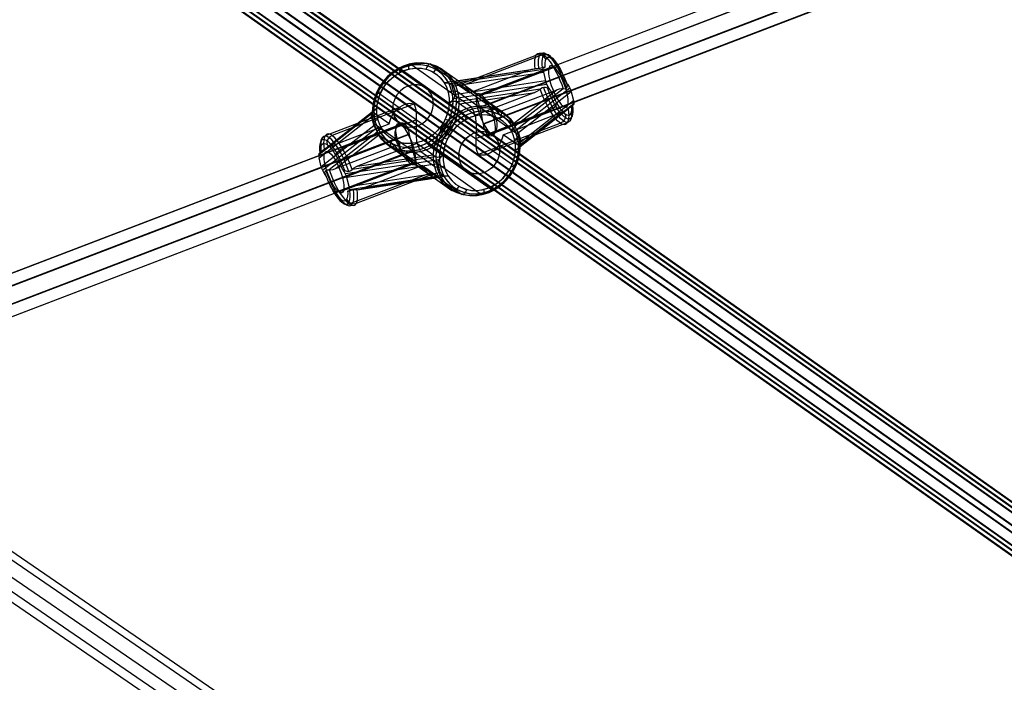
# Model space of a CAD drawing. Extents: x -2062 to 13546, y -2094 to 5033.
# Drawn here: x 10738 to 11138, y -103 to 167 of the extents above; entities that cross this region are included whole.
import ezdxf

# ---------------------------------------------------------------- set-up
doc = ezdxf.new("R2010")
doc.units = 0
doc.header["$MEASUREMENT"] = 0

msp = doc.modelspace()

# ---------------------------------------------------------------- linework, layer by layer
at = {"flags": 128}
for points in [[(11556.33, -326.96), (10439.76, 462.32)], [(11556.71, -327.01), (10440.14, 462.38)], [(11562.62, -327.18), (10445.95, 462.1)], [(11563, -327.23), (10446.44, 462.16)], [(11551.23, -331.52), (10434.66, 457.76)], [(11551.6, -331.57), (10435.04, 457.82)], [(11566.42, -332.06), (10449.75, 457.33)], [(11566.8, -332.01), (10450.24, 457.28)], [(11550.25, -338.14), (10433.68, 451.14)], [(11550.74, -338.19), (10434.06, 451.2)], [(11565.45, -338.68), (10448.88, 450.71)], [(11565.82, -338.63), (10449.26, 450.65)], [(11554.05, -343.03), (10437.48, 446.36)], [(11554.53, -342.97), (10437.86, 446.31)], [(11560.34, -343.24), (10443.78, 446.15)], [(11560.72, -343.19), (10444.16, 446.09)], [(10171.41, 359.62), (10310.49, 250.13), (10383.79, 194.48), (10456.67, 141), (10601.12, 38.78), (10888.28, -158.29), (11088.47, -295.38), (11288.05, -429.7)], [(10180.49, 356.93), (10319.58, 247.45), (10392.88, 191.89), (10465.67, 138.4), (10610.2, 36.1), (10897.28, -160.97), (11097.56, -298.06), (11297.05, -432.38)], [(10165.17, 351.05), (10304.26, 241.65), (10377.56, 186), (10450.35, 132.52), (10594.88, 30.22), (10881.96, -166.77), (11082.24, -303.95), (11281.73, -438.27)], [(10179.8, 346.72), (10318.88, 237.33), (10392.19, 181.68), (10465.06, 128.19), (10609.51, 25.89), (10896.68, -171.09), (11096.86, -308.19), (11296.36, -442.6)], [(10170.28, 343.17), (10309.45, 233.69), (10382.76, 178.04), (10455.54, 124.55), (10600.08, 22.34), (10887.16, -174.73), (11087.43, -311.82), (11286.92, -446.14)], [(11428.17, 329.03), (10923.74, 135.94)], [(11430.03, 329.66), (10925.59, 136.58)], [(11433.05, 325.56), (10928.62, 132.48)], [(11428.56, 324.05), (10924.13, 130.92)], [(11431, 317.61), (10926.57, 124.47)], [(11435.49, 319.12), (10931.06, 126.04)], [(11434.08, 313.51), (10929.6, 120.37)], [(11435.93, 314.14), (10931.45, 121.01)], [(10947.65, 146.86), (10947.52, 148.26), (10947.48, 149.52), (10947.54, 150.62), (10947.71, 151.54), (10947.97, 152.28), (10948.32, 152.82), (10948.77, 153.16), (10949.29, 153.27), (10949.89, 153.18), (10950.56, 152.88), (10951.28, 152.37), (10952.05, 151.66), (10952.85, 150.76), (10953.67, 149.69), (10954.51, 148.45), (10955.34, 147.07), (10956.16, 145.57), (10956.96, 143.97), (10957.71, 142.29), (10958.42, 140.56), (10959.06, 138.8), (10959.94, 138.85), (10960.41, 139.05), (10960.68, 139.41), (10960.79, 140.05), (10960.71, 140.54), (10960.5, 140.96), (10960.37, 141.1), (10959.76, 142.59), (10959.11, 144.04), (10958.43, 145.4), (10957.72, 146.68), (10957.01, 147.84), (10956.29, 148.87), (10955.59, 149.74), (10954.91, 150.45), (10954.27, 150.98), (10953.67, 151.32), (10953.14, 151.47), (10952.66, 151.44), (10952.26, 151.2), (10951.94, 150.77), (10951.7, 150.16), (10951.55, 149.37), (10951.5, 148.44), (10951.54, 147.35), (10951.46, 147.38), (10950.85, 147.37), (10950.4, 147.25), (10949.9, 147.09), (10949.55, 146.99), (10949.24, 146.94), (10948.61, 146.88), (10947.65, 146.86), (10947.08, 146.8), (10946.14, 146.6), (10945.22, 146.29), (10921.08, 137.05), (10920.7, 137.8), (10920.18, 138.67), (10919.65, 139.4), (10919.14, 139.99), (10918.66, 140.43), (10918.2, 140.77), (10917.76, 140.98), (10917.41, 141.08), (10917.15, 141.05), (10917.02, 140.92), (10917.06, 140.7), (10917.32, 140.38), (10917.81, 139.98), (10918.54, 139.52), (10919.48, 138.99), (10920.59, 138.4), (10921.82, 137.75), (10923.13, 137.03), (10924.48, 136.24), (10925.81, 135.38), (10927.1, 134.46), (10928.32, 133.5), (10929.51, 132.44), (10930.64, 131.28), (10931.68, 130.03), (10932.38, 129.06), (10956.52, 138.3), (10938.85, 124.49), (10939.07, 124.31), (10939.33, 123.97), (10939.46, 123.54), (10939.38, 122.97), (10939.02, 122.54), (10938.29, 122.27), (10937.58, 122.17), (10936.23, 123.97), (10934.59, 125.49), (10932.72, 126.69), (10930.65, 127.55), (10928.44, 128.03), (10926.14, 128.13), (10923.8, 127.85), (10921.5, 127.19), (10919.28, 126.17), (10917.21, 124.82), (10915.33, 123.17), (10913.68, 121.25), (10912.32, 119.12), (10911.28, 116.84), (10910.57, 114.45), (10910.22, 112.02), (10910.24, 109.61), (10910.63, 107.27), (10911.36, 105.08), (10912.44, 103.07), (10913.84, 101.31), (10915.51, 99.83), (10917.41, 98.67), (10919.51, 97.87), (10921.73, 97.43), (10924.05, 97.38), (10926.37, 97.71), (10928.67, 98.42), (10930.87, 99.49), (10932.92, 100.89), (10934.78, 102.58), (10936.38, 104.53), (10937.71, 106.68), (10938.71, 108.98), (10939.37, 111.38), (10939.67, 113.81), (10940.68, 114.66), (10941.4, 115.56), (10941.77, 116.44), (10941.78, 117.23), (10963.17, 133.95), (10963.31, 133.2), (10963.31, 132.61), (10963.19, 132.21), (10962.94, 132.05), (10962.6, 132.13), (10962.81, 132.01), (10962.85, 131.93), (10962.76, 131.86), (10962.46, 131.68), (10962.09, 131.4), (10961.65, 131.01), (10961.11, 130.56), (10961.25, 129.17), (10961.29, 127.91), (10961.22, 126.81), (10961.06, 125.88), (10960.8, 125.14), (10960.45, 124.61), (10960.01, 124.27), (10959.47, 124.15), (10958.87, 124.24), (10958.21, 124.55), (10957.49, 125.06), (10956.72, 125.77), (10955.92, 126.67), (10955.09, 127.74), (10954.26, 128.98), (10953.43, 130.36), (10952.61, 131.86), (10951.82, 133.46), (10951.06, 135.14), (10950.35, 136.87), (10949.71, 138.63), (10950.49, 139.22), (10951.12, 139.43), (10951.75, 139.42), (10952.6, 139.13), (10953.15, 138.82), (10953.61, 138.5), (10953.77, 138.38), (10953.34, 138.84), (10952.89, 139.49), (10952.47, 140.27), (10952.12, 141.11), (10951.87, 141.93), (10914.81, 136.29), (10914.81, 135.5), (10914.43, 134.61), (10913.71, 133.72), (10912.71, 132.87), (10913.57, 133.4), (10914.45, 133.68), (10915.21, 133.65), (10915.95, 133.35), (10916.33, 133.1), (10916.62, 132.83), (10916.64, 132.81), (10916.85, 132.63), (10947.46, 137.3), (10923.32, 128.06), (10923.42, 126.85), (10923.52, 125.25), (10923.57, 123.67), (10923.58, 122.16), (10923.57, 120.72), (10923.54, 119.3), (10923.51, 117.92), (10923.5, 116.62), (10923.54, 115.4), (10923.65, 114.33), (10923.87, 113.4), (10924.22, 112.65), (10924.75, 112.1), (10957.86, 124.77)], [(10954.27, 150.98), (10953.81, 151.94), (10953.01, 152.59), (10951.99, 152.84), (10950.92, 152.65), (10917.81, 139.98)], [(10917.93, 140.91), (10948.05, 152.44)], [(10951.94, 150.76), (10951.26, 151.7), (10950.28, 152.33), (10949.14, 152.57), (10948.02, 152.38)], [(10949.2, 146.93), (10949.05, 148.33), (10949, 149.6), (10949.05, 150.71), (10949.2, 151.64), (10949.45, 152.39), (10949.79, 152.94), (10950.23, 153.28), (10950.75, 153.41), (10951.34, 153.32), (10951.99, 153.03), (10952.71, 152.52), (10953.47, 151.82), (10954.26, 150.92), (10955.08, 149.85), (10955.9, 148.62), (10956.73, 147.24), (10957.54, 145.75), (10958.32, 144.15), (10959.06, 142.48), (10959.75, 140.77), (10960.38, 139.03)], [(10950.59, 147.3), (10950.48, 148.62), (10950.48, 149.79), (10950.59, 150.79), (10950.8, 151.59), (10951.11, 152.19), (10951.52, 152.58), (10952.01, 152.75), (10952.59, 152.69), (10953.23, 152.41), (10953.93, 151.92), (10954.68, 151.21), (10955.47, 150.31), (10956.27, 149.22), (10957.09, 147.97), (10957.89, 146.58), (10958.68, 145.07), (10959.43, 143.47), (10960.14, 141.8), (10960.79, 140.1)], [(10883.43, 121.13), (10884.78, 119.09), (10886.43, 117.32), (10888.34, 115.86), (10890.46, 114.73), (10892.77, 113.95), (10895.2, 113.56), (10897.7, 113.55), (10900.22, 113.93), (10902.7, 114.68), (10905.04, 115.77), (10907.25, 117.18), (10909.28, 118.88), (10911.09, 120.85), (10912.63, 123.03), (10913.89, 125.39), (10914.83, 127.87), (10915.43, 130.42), (10915.68, 132.99), (10915.57, 135.54), (10915.11, 138), (10914.31, 140.31), (10913.18, 142.45), (10911.75, 144.35), (10910.04, 145.99), (10908.1, 147.33), (10905.96, 148.34), (10903.66, 148.99), (10901.26, 149.28), (10898.8, 149.2), (10896.34, 148.75), (10893.92, 147.95), (10891.6, 146.8), (10889.42, 145.33), (10887.43, 143.57), (10885.67, 141.56), (10884.18, 139.35), (10882.98, 136.96), (10882.1, 134.46), (10881.57, 131.9), (10881.39, 129.32)], [(10913.66, 141.67), (10912.31, 143.71), (10910.66, 145.48), (10908.74, 146.94), (10906.62, 148.07), (10904.31, 148.85), (10901.89, 149.24), (10899.39, 149.25), (10896.87, 148.87), (10894.38, 148.12), (10892.04, 147.04), (10889.83, 145.62), (10887.8, 143.92), (10886, 141.95), (10884.45, 139.77), (10883.19, 137.41), (10882.26, 134.93), (10881.66, 132.38), (10881.41, 129.81), (10881.51, 127.26), (10881.98, 124.81), (10882.78, 122.49), (10883.9, 120.35), (10885.33, 118.45), (10887.04, 116.81), (10888.98, 115.47), (10891.12, 114.47), (10893.42, 113.82), (10895.82, 113.52), (10898.28, 113.6), (10900.74, 114.05), (10903.16, 114.85), (10905.49, 116), (10907.66, 117.47), (10909.66, 119.23), (10911.41, 121.24), (10912.91, 123.46), (10914.11, 125.84), (10914.98, 128.34), (10915.51, 130.91), (10915.7, 133.48)], [(10881.59, 129.17), (10881.82, 131.81), (10882.41, 134.41), (10883.34, 136.95), (10884.6, 139.37), (10886.16, 141.61), (10887.98, 143.63), (10890.03, 145.4), (10892.28, 146.86), (10894.66, 148), (10897.13, 148.79), (10899.65, 149.2), (10902.15, 149.24), (10904.59, 148.91), (10906.92, 148.2), (10909.09, 147.14), (10911.05, 145.75), (10912.77, 144.05), (10914.2, 142.08), (10915.32, 139.88), (10916.11, 137.5), (10916.54, 134.98), (10916.61, 132.38), (10916.33, 129.76), (10915.68, 127.16), (10914.69, 124.63), (10913.39, 122.24), (10911.79, 120.03), (10909.92, 118.05), (10907.84, 116.33), (10905.57, 114.92), (10903.17, 113.83), (10900.68, 113.11), (10898.17, 112.75), (10895.67, 112.77), (10893.24, 113.16), (10890.93, 113.93), (10888.8, 115.05), (10886.88, 116.49), (10885.2, 118.24), (10883.82, 120.25), (10884.04, 120.07)], [(10916.64, 132.81), (10916.41, 130.18), (10915.83, 127.57), (10914.9, 125.03), (10913.64, 122.62), (10912.08, 120.37), (10910.26, 118.35), (10908.21, 116.59), (10905.96, 115.12), (10903.58, 113.98), (10901.1, 113.2), (10898.59, 112.78), (10896.09, 112.74), (10893.64, 113.08), (10891.32, 113.78), (10889.15, 114.84), (10887.18, 116.24), (10885.47, 117.94), (10884.04, 119.9), (10882.92, 122.11), (10882.13, 124.49), (10881.7, 127.01), (10881.63, 129.6), (10881.91, 132.23), (10882.56, 134.83), (10883.54, 137.35), (10884.84, 139.75), (10886.45, 141.96), (10888.31, 143.94), (10890.4, 145.65), (10892.67, 147.07), (10895.07, 148.15), (10897.55, 148.88), (10900.07, 149.24), (10902.57, 149.22), (10905, 148.82), (10907.31, 148.05), (10909.44, 146.94), (10911.36, 145.49), (10913.03, 143.75), (10914.42, 141.73), (10914.61, 141.62)], [(10883.89, 122.04), (10885.34, 119.9), (10887.14, 118.08), (10889.25, 116.63), (10891.58, 115.6), (10894.1, 115.01), (10896.73, 114.87), (10899.4, 115.19), (10902.03, 115.97), (10904.46, 117.12), (10906.74, 118.63), (10908.79, 120.49), (10910.58, 122.62), (10912.04, 124.99), (10913.16, 127.53), (10913.89, 130.17), (10914.23, 132.86), (10914.15, 135.51), (10913.66, 138.06), (10912.79, 140.46), (10911.54, 142.63), (10909.94, 144.52), (10908.05, 146.1), (10905.91, 147.3), (10903.57, 148.11), (10901.09, 148.5), (10898.53, 148.47), (10895.97, 148), (10893.45, 147.13), (10891.06, 145.87), (10888.85, 144.25), (10886.86, 142.3), (10885.17, 140.09), (10883.8, 137.66), (10882.8, 135.09), (10882.19, 132.43), (10881.97, 129.75)], [(10912.34, 141.37), (10910.89, 143.5), (10909.09, 145.32), (10906.99, 146.76), (10904.65, 147.8), (10902.13, 148.39), (10899.5, 148.53), (10896.84, 148.2), (10894.21, 147.44), (10891.77, 146.29), (10889.5, 144.77), (10887.45, 142.91), (10885.66, 140.77), (10884.19, 138.41), (10883.08, 135.87), (10882.34, 133.23), (10882.01, 130.54), (10882.09, 127.89), (10882.57, 125.34), (10883.45, 122.94), (10884.7, 120.77), (10886.3, 118.87), (10888.18, 117.3), (10890.33, 116.1), (10892.67, 115.29), (10895.15, 114.9), (10897.7, 114.93), (10900.27, 115.39), (10902.79, 116.27), (10905.18, 117.53), (10907.39, 119.15), (10909.38, 121.1), (10911.07, 123.31), (10912.43, 125.73), (10913.44, 128.31), (10914.05, 130.97), (10914.26, 133.65)], [(10896.93, 148.74), (10896.65, 148.85), (10896.4, 148.77), (10896.22, 148.49), (10896.11, 148.04), (10896.08, 147.45), (10896.12, 146.75)], [(10897.13, 148.79), (10921.78, 131.36)], [(10905.27, 148.75), (10904.87, 148.86), (10904.41, 148.69), (10903.94, 148.25), (10903.51, 147.59), (10903.15, 146.76)], [(10905, 148.82), (10929.65, 131.39)], [(10883.22, 130.75), (10883.52, 133.18), (10884.18, 135.58), (10885.18, 137.88), (10886.51, 140.03), (10888.11, 141.98), (10889.96, 143.67), (10892.02, 145.07), (10894.22, 146.13), (10896.52, 146.85), (10898.84, 147.18), (10901.15, 147.13), (10903.38, 146.69), (10905.47, 145.89), (10907.38, 144.73), (10909.05, 143.25), (10910.44, 141.49), (10911.53, 139.48), (10912.26, 137.29), (10912.65, 134.95), (10912.67, 132.54), (10912.32, 130.11), (10911.61, 127.72), (10910.57, 125.44), (10909.21, 123.31), (10907.56, 121.39), (10905.68, 119.73), (10903.6, 118.38), (10901.39, 117.37), (10899.09, 116.71), (10896.75, 116.43), (10894.45, 116.53), (10892.24, 117.01), (10890.17, 117.87), (10888.3, 119.07), (10886.66, 120.59), (10885.31, 122.39), (10884.08, 122.39), (10883.08, 122.62), (10882.37, 123.09), (10882.01, 123.74)], [(10912.71, 132.87), (10912.41, 130.44), (10911.74, 128.04), (10910.74, 125.74), (10909.42, 123.58), (10907.81, 121.64), (10905.96, 119.94), (10903.91, 118.55), (10901.71, 117.48), (10899.41, 116.77), (10897.09, 116.44), (10894.77, 116.49), (10892.55, 116.92), (10890.45, 117.73), (10888.55, 118.89), (10886.88, 120.37), (10885.48, 122.13), (10884.4, 124.14), (10883.66, 126.33), (10883.28, 128.66), (10883.26, 131.08), (10883.61, 133.51), (10884.31, 135.9), (10885.36, 138.18), (10886.72, 140.31), (10888.36, 142.23), (10890.25, 143.88), (10892.33, 145.24), (10894.54, 146.25), (10896.84, 146.91), (10899.17, 147.19), (10901.47, 147.09), (10903.69, 146.6), (10905.76, 145.75), (10907.64, 144.55), (10909.27, 143.03), (10910.63, 141.23), (10911.84, 141.23), (10912.85, 141), (10913.55, 140.53), (10913.92, 139.88)], [(10892.85, 147.17), (10892.59, 147.29), (10892.41, 147.24), (10892.33, 147), (10892.35, 146.6), (10892.47, 146.06), (10892.69, 145.43)], [(10892.67, 147.07), (10917.32, 129.64)], [(10909.01, 147.19), (10908.57, 147.32), (10908.03, 147.18), (10907.43, 146.8), (10906.83, 146.2), (10906.29, 145.45)], [(10909.09, 147.14), (10933.74, 129.72)], [(10912.9, 140.97), (10950.82, 146.75)], [(10913.74, 141.7), (10947.61, 146.86)], [(10914.81, 136.29), (10913.92, 139.88), (10950.97, 145.54), (10951.87, 141.93)], [(10945.22, 146.29), (10914.61, 141.62), (10921.08, 137.05)], [(10923.59, 135.86), (10953.19, 147.2)], [(10924.4, 136.1), (10955.05, 147.84)], [(10925.02, 135.9), (10955.14, 147.42)], [(10950.67, 147.33), (10951.07, 147.39)], [(10950.97, 145.54), (10950.83, 146.28), (10950.83, 146.87), (10950.95, 147.27), (10951.19, 147.43), (10951.54, 147.35)], [(10957.74, 146.66), (10957.65, 147.12), (10957.32, 147.44), (10956.76, 147.59), (10956.03, 147.53), (10955.21, 147.3)], [(10885.96, 141.36), (10885.81, 141.46), (10885.71, 141.52), (10885.66, 141.55), (10885.66, 141.54), (10885.71, 141.5), (10885.8, 141.41), (10885.94, 141.3), (10886.12, 141.15), (10886.34, 140.96), (10886.59, 140.76), (10886.88, 140.54)], [(10886.16, 141.61), (10910.81, 124.19)], [(10914.42, 141.73), (10913.96, 141.75), (10913.23, 141.55), (10912.49, 141.38), (10911.66, 141.3), (10910.63, 141.23)], [(10910.79, 141.25), (10910.81, 141.25)], [(10952.39, 140.46), (10914.47, 134.68)], [(10960.54, 137.29), (10931.91, 126.34), (10924.98, 131.24), (10953.6, 142.19)], [(10928.49, 132.4), (10958.09, 143.73)], [(10960.37, 141.1), (10960.8, 140.64), (10961.25, 139.99), (10961.66, 139.22), (10962.02, 138.37), (10962.27, 137.55), (10963.17, 133.95)], [(10961.01, 140.36), (10960.78, 140.18)], [(10883.59, 137.45), (10883.41, 137.59), (10883.33, 137.68), (10883.36, 137.73), (10883.49, 137.73), (10883.71, 137.68), (10884.03, 137.58), (10884.43, 137.43), (10884.88, 137.25)], [(10883.54, 137.35), (10908.19, 119.93)], [(10895.94, 139.9), (10922.9, 120.84)], [(10895.95, 139.9), (10922.92, 120.84)], [(10902.22, 139.71), (10929.19, 120.65)], [(10902.24, 139.71), (10929.2, 120.65)], [(10939.23, 118.23), (10940, 118.59), (10940.58, 118.99), (10940.92, 119.4), (10940.98, 119.77), (10940.76, 120.07), (10916.11, 137.5), (10915.61, 137.7), (10914.91, 137.78), (10914.06, 137.73), (10913.15, 137.56), (10912.26, 137.29)], [(10949.67, 138.59), (10915.8, 133.43)], [(10959.01, 138.8), (10939.46, 123.52)], [(10961.75, 139.02), (10939.86, 121.91)], [(10962.27, 137.55), (10940.88, 120.82), (10941.78, 117.23)], [(10949.71, 138.63), (10949.22, 138.23), (10948.35, 137.7), (10947.46, 137.3)], [(10962.25, 131.53), (10962.4, 130.13), (10962.45, 128.86), (10962.4, 127.75), (10962.25, 126.81), (10962, 126.07), (10961.66, 125.52), (10961.22, 125.17), (10960.71, 125.04), (10960.12, 125.13), (10959.46, 125.42), (10958.74, 125.93), (10957.99, 126.64), (10957.19, 127.53), (10956.37, 128.61), (10955.55, 129.84), (10954.72, 131.21), (10953.92, 132.71), (10953.14, 134.3), (10952.39, 135.97), (10951.7, 137.69), (10951.07, 139.43)], [(10962.83, 131.9), (10962.93, 130.58), (10962.93, 129.41), (10962.83, 128.42), (10962.62, 127.61), (10962.31, 127.01), (10961.9, 126.62), (10961.41, 126.46), (10960.83, 126.51), (10960.19, 126.79), (10959.49, 127.29), (10958.74, 127.99), (10957.95, 128.9), (10957.14, 129.98), (10956.33, 131.23), (10955.52, 132.63), (10954.74, 134.13), (10953.99, 135.74), (10953.28, 137.4), (10952.63, 139.11)], [(10953.13, 139.12), (10952.73, 139.06)], [(10953.77, 138.38), (10954.37, 136.89), (10955.02, 135.45), (10955.7, 134.08), (10956.41, 132.8), (10957.13, 131.64), (10957.84, 130.61), (10958.55, 129.74), (10959.22, 129.03), (10959.87, 128.5), (10960.46, 128.16), (10961, 128.01), (10961.47, 128.05), (10961.87, 128.28), (10962.2, 128.71), (10962.43, 129.32), (10962.58, 130.11), (10962.64, 131.05), (10962.6, 132.13)], [(10959.06, 138.8), (10958.44, 138.78), (10957.46, 138.6), (10956.52, 138.3)], [(10863.83, 105.76), (10864.47, 104), (10865.18, 102.27), (10865.93, 100.59), (10866.73, 98.99), (10867.55, 97.49), (10868.38, 96.11), (10869.22, 94.87), (10870.04, 93.8), (10870.84, 92.9), (10871.61, 92.19), (10872.33, 91.68), (10873, 91.38), (10873.6, 91.28), (10874.12, 91.4), (10874.57, 91.74), (10874.92, 92.28), (10875.18, 93.02), (10875.35, 93.94), (10875.41, 95.04), (10875.37, 96.3), (10875.24, 97.7), (10874.3, 97.68), (10873.64, 97.62), (10873.04, 97.49), (10872.34, 97.27), (10871.89, 97.15), (10871.5, 97.16), (10871.35, 97.21), (10871.39, 96.12), (10871.33, 95.19), (10871.18, 94.4), (10870.95, 93.79), (10870.63, 93.36), (10870.23, 93.12), (10869.75, 93.09), (10869.22, 93.24), (10868.62, 93.58), (10867.98, 94.11), (10867.3, 94.82), (10866.6, 95.69), (10865.88, 96.72), (10865.16, 97.88), (10864.46, 99.16), (10863.78, 100.52), (10863.13, 101.97), (10862.52, 103.46), (10862.45, 103.53), (10862.14, 104.18), (10862.1, 104.65), (10862.19, 105.11), (10862.33, 105.36), (10862.49, 105.52), (10862.93, 105.71), (10863.83, 105.76), (10864.45, 105.78), (10865.43, 105.96), (10866.37, 106.26), (10890.51, 115.5), (10891.21, 114.53), (10892.25, 113.28), (10893.38, 112.12), (10894.57, 111.06), (10895.79, 110.1), (10897.08, 109.18), (10898.41, 108.32), (10899.75, 107.53), (10901.07, 106.81), (10902.3, 106.16), (10903.4, 105.57), (10904.35, 105.04), (10905.08, 104.58), (10905.57, 104.18), (10905.82, 103.86), (10905.87, 103.64), (10905.74, 103.51), (10905.48, 103.48), (10905.12, 103.58), (10904.69, 103.79), (10904.23, 104.13), (10903.75, 104.57), (10903.24, 105.16), (10902.71, 105.89), (10902.19, 106.76), (10901.81, 107.51), (10877.67, 98.27), (10908.28, 102.94), (10908.47, 102.82), (10908.75, 102.78), (10909.12, 102.86), (10909.76, 103.04), (10910.5, 103.19), (10911.5, 103.27), (10912.26, 103.32), (10913.62, 101.52), (10915.25, 100.01), (10917.13, 98.81), (10919.2, 97.95), (10921.42, 97.47), (10923.72, 97.37), (10926.05, 97.65), (10928.35, 98.31), (10930.56, 99.32), (10932.64, 100.68), (10934.52, 102.33), (10936.17, 104.25), (10937.53, 106.38), (10938.58, 108.66), (10939.28, 111.05), (10939.63, 113.48), (10939.61, 115.9), (10939.23, 118.23), (10938.49, 120.42), (10937.41, 122.43), (10936.01, 124.19), (10934.34, 125.67), (10932.44, 126.83), (10930.34, 127.64), (10928.12, 128.07), (10925.8, 128.12), (10923.48, 127.79), (10921.18, 127.08), (10918.98, 126.01), (10916.93, 124.62), (10915.08, 122.92), (10913.47, 120.98), (10912.14, 118.82), (10911.14, 116.52), (10910.48, 114.12), (10910.18, 111.69), (10909.17, 110.84), (10908.46, 109.95), (10908.08, 109.06), (10908.07, 108.27), (10871.02, 102.62), (10870.77, 103.45), (10870.42, 104.29), (10870, 105.07), (10869.55, 105.72), (10869.12, 106.18), (10869.52, 105.88), (10870.03, 105.57), (10870.58, 105.31), (10871.42, 105.11), (10872.07, 105.19), (10872.65, 105.49), (10873.18, 105.93), (10872.54, 107.69), (10871.83, 109.42), (10871.07, 111.1), (10870.28, 112.7), (10869.46, 114.2), (10868.63, 115.58), (10867.8, 116.82), (10866.97, 117.89), (10866.17, 118.79), (10865.4, 119.5), (10864.68, 120.01), (10864.01, 120.32), (10863.41, 120.41), (10862.88, 120.29), (10862.44, 119.95), (10862.09, 119.42), (10861.83, 118.68), (10861.66, 117.75), (10861.6, 116.65), (10861.64, 115.39), (10861.78, 114), (10861.04, 113.38), (10860.61, 113.01), (10860.3, 112.8), (10860.06, 112.66), (10860.04, 112.59), (10860.18, 112.49), (10860.29, 112.43), (10859.94, 112.51), (10859.7, 112.35), (10859.58, 111.95), (10859.58, 111.36), (10859.72, 110.61), (10881.11, 127.33), (10881.12, 128.12), (10881.49, 129), (10882.21, 129.9), (10883.22, 130.75), (10882.46, 130.15), (10881.86, 129.66), (10881.51, 129.41), (10881.36, 129.29), (10881.41, 129.25), (10881.57, 129.19), (10881.59, 129.17), (10881.8, 129.07), (10864.13, 115.25), (10888.27, 124.49), (10888.48, 125.47), (10888.91, 126.71), (10889.46, 127.86), (10890.13, 128.89), (10890.88, 129.81), (10891.73, 130.64), (10892.67, 131.38), (10893.67, 131.99), (10894.68, 132.46), (10895.67, 132.76), (10896.61, 132.87), (10897.44, 132.78), (10898.13, 132.46), (10865.03, 119.78), (10864.06, 119.18), (10863.33, 118.27), (10862.96, 117.17), (10863.02, 116.06)], [(10890.84, 135.35), (10917.8, 116.29)], [(10890.85, 135.35), (10917.81, 116.29)], [(10899.57, 116.5), (10899.47, 117.71), (10899.37, 119.31), (10899.32, 120.89), (10899.31, 122.4), (10899.32, 123.84), (10899.35, 125.25), (10899.38, 126.64), (10899.39, 127.94), (10899.35, 129.16), (10899.24, 130.23), (10899.02, 131.16), (10898.67, 131.91), (10898.13, 132.46)], [(10906.01, 134.89), (10932.97, 115.83)], [(10906.02, 134.89), (10932.98, 115.83)], [(10912.86, 132.98), (10912.86, 132.98)], [(10923.32, 128.06), (10916.85, 132.63)], [(10926.44, 124.42), (10956.04, 135.75)], [(10931.34, 120.95), (10960.94, 132.29)], [(10941.43, 115.62), (10963.32, 132.73)], [(10956.4, 132.82), (10956.22, 132.26), (10955.79, 131.64), (10955.17, 131.05), (10954.4, 130.53), (10953.56, 130.13)], [(10859.57, 111.83), (10881.46, 128.94)], [(10861.82, 114.03), (10881.37, 129.31)], [(10892.28, 131.09), (10862.17, 119.57)], [(10888.27, 124.49), (10881.8, 129.07)], [(10883.06, 130.64), (10883.07, 130.64)], [(10889.91, 128.73), (10916.87, 109.67)], [(10889.92, 128.73), (10916.88, 109.67)], [(10905.07, 128.27), (10932.04, 109.21)], [(10905.09, 128.27), (10932.05, 109.21)], [(10910.18, 111.69), (10909.2, 111.1), (10908.42, 110.87), (10907.97, 110.86), (10907.62, 110.93), (10907.16, 111.1), (10906.75, 111.33), (10906.25, 111.75), (10906.47, 114.38), (10907.06, 116.99), (10907.99, 119.53), (10909.25, 121.94), (10910.81, 124.19), (10912.63, 126.21), (10914.68, 127.97), (10916.93, 129.44), (10919.31, 130.57), (10921.78, 131.36), (10924.3, 131.78), (10926.8, 131.82), (10929.25, 131.48), (10931.57, 130.77), (10933.74, 129.72), (10935.71, 128.32), (10937.42, 126.62), (10938.85, 124.65), (10939.97, 122.45), (10940.76, 120.07), (10941.19, 117.55), (10941.26, 114.96), (10940.98, 112.33), (10940.33, 109.73), (10939.35, 107.21), (10938.04, 104.81), (10936.44, 102.6), (10934.57, 100.62), (10932.49, 98.91), (10930.22, 97.49), (10927.82, 96.41), (10925.33, 95.68), (10922.82, 95.32), (10920.31, 95.34), (10917.89, 95.74), (10915.58, 96.5), (10913.44, 97.62), (10911.53, 99.07), (10909.86, 100.81), (10908.47, 102.82)], [(10939.67, 113.81), (10940.52, 114.48), (10941.03, 114.9), (10941.26, 115.07), (10941.4, 115.16), (10941.51, 115.24), (10941.52, 115.28), (10941.3, 115.38), (10941.06, 112.75), (10940.48, 110.15), (10939.54, 107.61), (10938.29, 105.19), (10936.73, 102.94), (10934.91, 100.93), (10932.86, 99.16), (10930.61, 97.7), (10928.23, 96.56), (10925.75, 95.77), (10923.24, 95.36), (10920.73, 95.32), (10918.3, 95.65), (10915.96, 96.36), (10913.8, 97.42), (10911.84, 98.81), (10910.12, 100.51), (10908.69, 102.48), (10907.57, 104.68), (10906.78, 107.06), (10906.35, 109.58), (10906.27, 112.18), (10906.56, 114.8), (10907.21, 117.4), (10908.19, 119.93), (10909.5, 122.32), (10911.1, 124.53), (10912.96, 126.51), (10915.05, 128.23), (10917.32, 129.64), (10919.72, 130.73), (10922.21, 131.45), (10924.72, 131.81), (10927.22, 131.79), (10929.65, 131.39), (10931.96, 130.63), (10934.09, 129.51), (10936.01, 128.07), (10937.69, 126.32), (10939.07, 124.31)], [(10909.23, 102.89), (10910.58, 100.85), (10912.23, 99.08), (10914.14, 97.62), (10916.27, 96.49), (10918.58, 95.71), (10921, 95.32), (10923.5, 95.31), (10926.02, 95.69), (10928.5, 96.44), (10930.85, 97.52), (10933.06, 98.94), (10935.09, 100.64), (10936.89, 102.61), (10938.44, 104.79), (10939.69, 107.14), (10940.63, 109.63), (10941.23, 112.18), (10941.48, 114.75), (10941.38, 117.3), (10940.91, 119.75), (10940.11, 122.07), (10938.99, 124.2), (10937.56, 126.11), (10935.85, 127.75), (10933.91, 129.09), (10931.77, 130.09), (10929.47, 130.74), (10927.07, 131.04), (10924.61, 130.96), (10922.15, 130.51), (10919.73, 129.71), (10917.4, 128.56), (10915.23, 127.09), (10913.23, 125.33), (10911.48, 123.32), (10909.98, 121.1), (10908.78, 118.72), (10907.91, 116.22), (10907.37, 113.65), (10907.19, 111.08)], [(10939.46, 123.43), (10938.11, 125.47), (10936.46, 127.24), (10934.55, 128.7), (10932.42, 129.83), (10930.12, 130.61), (10927.69, 131), (10925.19, 131.01), (10922.67, 130.63), (10920.19, 129.88), (10917.85, 128.79), (10915.64, 127.38), (10913.61, 125.68), (10911.8, 123.71), (10910.26, 121.53), (10909, 119.17), (10908.06, 116.69), (10907.46, 114.14), (10907.21, 111.57), (10907.32, 109.02), (10907.78, 106.56), (10908.58, 104.24), (10909.71, 102.11), (10911.14, 100.21), (10912.85, 98.57), (10914.79, 97.23), (10916.93, 96.22), (10919.23, 95.57), (10921.63, 95.28), (10924.09, 95.36), (10926.55, 95.81), (10928.97, 96.61), (10931.29, 97.76), (10933.47, 99.23), (10935.46, 100.99), (10937.22, 102.99), (10938.71, 105.21), (10939.91, 107.6), (10940.79, 110.1), (10941.32, 112.66), (10941.5, 115.23)], [(10910.55, 103.19), (10912, 101.06), (10913.8, 99.24), (10915.9, 97.8), (10918.24, 96.76), (10920.76, 96.17), (10923.38, 96.03), (10926.05, 96.35), (10928.68, 97.12), (10931.12, 98.27), (10933.39, 99.79), (10935.44, 101.65), (10937.23, 103.79), (10938.7, 106.15), (10939.81, 108.69), (10940.54, 111.33), (10940.88, 114.01), (10940.8, 116.67), (10940.32, 119.22), (10939.44, 121.62), (10938.19, 123.79), (10936.59, 125.69), (10934.71, 127.26), (10932.56, 128.46), (10930.22, 129.27), (10927.74, 129.66), (10925.18, 129.62), (10922.62, 129.17), (10920.1, 128.29), (10917.71, 127.03), (10915.49, 125.4), (10913.51, 123.46), (10911.82, 121.25), (10910.46, 118.83), (10909.45, 116.25), (10908.84, 113.59), (10908.62, 110.91)], [(10938.99, 122.52), (10937.54, 124.66), (10935.74, 126.48), (10933.64, 127.93), (10931.31, 128.96), (10928.79, 129.55), (10926.15, 129.69), (10923.49, 129.37), (10920.86, 128.59), (10918.43, 127.44), (10916.15, 125.92), (10914.1, 124.07), (10912.31, 121.94), (10910.84, 119.57), (10909.73, 117.03), (10908.99, 114.38), (10908.66, 111.7), (10908.74, 109.05), (10909.23, 106.5), (10910.1, 104.1), (10911.35, 101.93), (10912.95, 100.04), (10914.84, 98.46), (10916.98, 97.26), (10919.32, 96.45), (10921.8, 96.06), (10924.36, 96.09), (10926.92, 96.56), (10929.44, 97.42), (10931.83, 98.69), (10934.04, 100.31), (10936.03, 102.26), (10937.72, 104.47), (10939.09, 106.9), (10940.09, 109.47), (10940.7, 112.13), (10940.91, 114.81)], [(10919.65, 126.37), (10919.35, 127.06), (10919, 127.76), (10918.61, 128.41), (10918.22, 128.99), (10917.83, 129.44), (10917.5, 129.74)], [(10923.08, 127.69), (10922.95, 128.44), (10922.76, 129.2), (10922.5, 129.91), (10922.21, 130.52), (10921.9, 131), (10921.58, 131.31)], [(10923.52, 118.47), (10953.64, 130)], [(10928.44, 119.92), (10959.08, 131.65)], [(10930.11, 127.7), (10930.36, 128.61), (10930.46, 129.51), (10930.42, 130.31), (10930.24, 130.93), (10929.92, 131.33)], [(10932.38, 129.06), (10938.85, 124.49)], [(10933.25, 126.39), (10933.67, 127.22), (10933.95, 128.05), (10934.04, 128.8), (10933.94, 129.39), (10933.66, 129.77)], [(10941.52, 115.25), (10961.07, 130.53)], [(10959.87, 128.5), (10959.92, 127.39), (10959.56, 126.29), (10958.83, 125.37), (10957.86, 124.78)], [(10958.76, 129.31), (10959.67, 129.7), (10960.57, 130.19), (10961.11, 130.56)], [(10962.2, 128.72), (10962.47, 127.63), (10962.29, 126.54), (10961.68, 125.64), (10960.75, 125.04)], [(10962.84, 131.91), (10963.07, 132.09)], [(10892.97, 124.23), (10388.54, -68.86)], [(10881.11, 127.33), (10882.01, 123.74), (10860.62, 107.01), (10859.72, 110.61)], [(10894.45, 124.64), (10863.81, 112.91)], [(10899.37, 126.09), (10869.25, 114.56)], [(10906.78, 107.06), (10882.13, 124.49), (10881.91, 124.79), (10881.97, 125.16), (10882.31, 125.57), (10882.89, 125.97), (10883.66, 126.33)], [(10914.65, 124.54), (10914.38, 124.71), (10914.03, 124.92), (10913.59, 125.16), (10913.12, 125.41), (10912.6, 125.67), (10912.07, 125.92), (10911.54, 126.16), (10911.04, 126.37)], [(10914.69, 124.63), (10939.35, 107.21)], [(10930.61, 113.47), (10960.72, 124.99)], [(10891.11, 123.59), (10386.68, -69.49)], [(10883.03, 122.65), (10861.14, 105.54)], [(10891.55, 123.6), (10861.95, 112.27)], [(10883.43, 121.04), (10863.88, 105.76)], [(10896.45, 120.14), (10866.85, 108.81)], [(10883.82, 120.25), (10883.48, 120.8), (10883.48, 121.52), (10883.81, 121.97), (10884.38, 122.24), (10885.31, 122.39)], [(10885.13, 122.37), (10885.13, 122.37)], [(10893.69, 123.91), (10920.65, 104.85)], [(10893.7, 123.91), (10920.67, 104.85)], [(10899.97, 123.72), (10926.94, 104.66)], [(10899.99, 123.72), (10926.95, 104.66)], [(10912.28, 120.62), (10912.09, 120.76), (10911.87, 120.92), (10911.61, 121.11), (10911.33, 121.33), (10911.02, 121.56), (10910.69, 121.81), (10910.36, 122.07), (10910.01, 122.32), (10909.68, 122.59), (10909.36, 122.84), (10909.05, 123.08)], [(10913.84, 121.48), (10913.53, 121.72), (10913.21, 121.97), (10912.87, 122.23), (10912.53, 122.49), (10912.19, 122.75), (10911.87, 122.99), (10911.56, 123.23), (10911.28, 123.44), (10911.01, 123.64), (10910.79, 123.8), (10910.61, 123.93)], [(10912.08, 120.37), (10936.73, 102.94)], [(10940.88, 120.82), (10940.51, 121.47), (10939.81, 121.94), (10938.81, 122.17), (10937.58, 122.17)], [(10937.76, 122.19), (10937.76, 122.19)], [(10891.5, 118.61), (10387.07, -74.52)], [(10895.99, 120.13), (10391.56, -72.96)], [(10870.26, 105.45), (10869.61, 107.16), (10868.9, 108.82), (10868.15, 110.43), (10867.37, 111.93), (10866.56, 113.33), (10865.75, 114.58), (10864.94, 115.66), (10864.15, 116.57), (10863.4, 117.27), (10862.7, 117.77), (10862.06, 118.05), (10861.48, 118.1), (10860.99, 117.93), (10860.58, 117.55), (10860.27, 116.95), (10860.06, 116.14), (10859.96, 115.15), (10859.96, 113.98), (10860.06, 112.66)], [(10860.29, 112.43), (10860.25, 113.51), (10860.31, 114.45), (10860.46, 115.24), (10860.69, 115.85), (10861.01, 116.28), (10861.41, 116.51), (10861.89, 116.55), (10862.43, 116.4), (10863.02, 116.06), (10863.66, 115.53), (10864.34, 114.82), (10865.05, 113.95), (10865.76, 112.92), (10866.48, 111.76), (10867.18, 110.48), (10867.87, 109.11), (10868.52, 107.67), (10869.12, 106.18)], [(10860.69, 115.84), (10860.42, 116.93), (10860.6, 118.01), (10861.2, 118.92), (10862.14, 119.51)], [(10871.82, 105.13), (10871.18, 106.87), (10870.5, 108.59), (10869.75, 110.26), (10868.97, 111.85), (10868.17, 113.35), (10867.34, 114.72), (10866.52, 115.95), (10865.7, 117.03), (10864.9, 117.92), (10864.15, 118.63), (10863.43, 119.13), (10862.77, 119.43), (10862.18, 119.52), (10861.66, 119.38), (10861.23, 119.04), (10860.89, 118.49), (10860.64, 117.75), (10860.49, 116.81), (10860.44, 115.7), (10860.49, 114.43), (10860.64, 113.03)], [(10869.28, 102.37), (10897.91, 113.32), (10890.98, 118.22), (10862.35, 107.27)], [(10866.37, 106.26), (10884.04, 120.07), (10890.51, 115.5)], [(10889.23, 114.8), (10888.95, 115.17), (10888.85, 115.77), (10888.94, 116.51), (10889.21, 117.34), (10889.63, 118.17)], [(10892.96, 113.23), (10892.65, 113.63), (10892.46, 114.25), (10892.43, 115.05), (10892.53, 115.95), (10892.78, 116.86)], [(10901.3, 113.25), (10900.99, 113.55), (10900.68, 114.03), (10900.39, 114.65), (10900.13, 115.35), (10899.93, 116.12), (10899.8, 116.87)], [(10905.39, 114.82), (10905.05, 115.12), (10904.67, 115.57), (10904.28, 116.14), (10903.89, 116.8), (10903.54, 117.5), (10903.24, 118.19)], [(10911.84, 118.19), (10911.34, 118.4), (10910.82, 118.64), (10910.29, 118.89), (10909.77, 119.15), (10909.29, 119.4), (10908.86, 119.64), (10908.51, 119.84), (10908.24, 120.02)], [(10934.62, 120.07), (10934.41, 119.09), (10933.98, 117.85), (10933.42, 116.7), (10932.76, 115.67), (10932.01, 114.75), (10931.16, 113.92), (10930.22, 113.18), (10929.22, 112.57), (10928.21, 112.1), (10927.22, 111.8), (10926.28, 111.69), (10925.45, 111.78), (10924.75, 112.1)], [(10893.94, 112.17), (10389.51, -80.96)], [(10898.44, 113.68), (10394, -79.4)], [(10859.82, 112.46), (10860.05, 112.65)], [(10861.78, 114), (10862.31, 114.36), (10863.22, 114.86), (10864.13, 115.25)], [(10894.4, 112.16), (10864.8, 100.83)], [(10866.48, 111.75), (10866.67, 112.31), (10867.09, 112.92), (10867.72, 113.51), (10868.49, 114.04), (10869.33, 114.43)], [(10889.15, 114.84), (10913.8, 97.42)], [(10893.24, 113.16), (10917.89, 95.74)], [(10901.1, 113.2), (10925.75, 95.77)], [(10905.57, 114.92), (10930.22, 97.49)], [(10939.82, 113.92), (10939.83, 113.92)], [(10941.3, 115.38), (10941.09, 115.49)], [(10898.87, 108.71), (10394.39, -84.43)], [(10897.87, 108.66), (10867.75, 97.14)], [(10898.48, 108.46), (10867.83, 96.72)], [(10899.3, 108.69), (10869.7, 97.36)], [(10908.42, 109.88), (10870.5, 104.1)], [(10871.92, 99.02), (10908.97, 104.68), (10908.07, 108.27)], [(10907.09, 111.13), (10873.22, 105.97)], [(10906.25, 111.75), (10906.04, 111.93)], [(10910.03, 111.58), (10910.03, 111.58)], [(10897.02, 108.07), (10392.54, -85.06)], [(10860.62, 107.01), (10860.87, 106.19), (10861.23, 105.34), (10861.64, 104.57), (10862.09, 103.92), (10862.52, 103.46)], [(10862.11, 104.38), (10861.88, 104.2)], [(10862.1, 104.46), (10862.75, 102.76), (10863.46, 101.09), (10864.21, 99.49), (10865, 97.98), (10865.8, 96.59), (10866.62, 95.34), (10867.42, 94.25), (10868.21, 93.35), (10868.96, 92.64), (10869.66, 92.15), (10870.3, 91.87), (10870.88, 91.81), (10871.37, 91.98), (10871.78, 92.37), (10872.09, 92.97), (10872.3, 93.77), (10872.4, 94.77), (10872.4, 95.94), (10872.3, 97.25)], [(10862.51, 105.53), (10863.14, 103.79), (10863.83, 102.07), (10864.57, 100.41), (10865.35, 98.81), (10866.16, 97.32), (10866.98, 95.94), (10867.81, 94.71), (10868.63, 93.64), (10869.42, 92.74), (10870.18, 92.03), (10870.9, 91.53), (10871.55, 91.23), (10872.14, 91.15), (10872.66, 91.28), (10873.1, 91.62), (10873.44, 92.17), (10873.69, 92.92), (10873.84, 93.85), (10873.89, 94.96), (10873.84, 96.23), (10873.69, 97.63)], [(10868.62, 93.58), (10869.08, 92.62), (10869.88, 91.97), (10870.9, 91.72), (10871.97, 91.91), (10905.08, 104.58)], [(10870.16, 105.5), (10869.76, 105.44)], [(10875.43, 107.26), (10874.54, 106.86), (10873.67, 106.33), (10873.18, 105.93)], [(10901.81, 107.51), (10908.28, 102.94)], [(10910.63, 107.27), (10909.74, 106.99), (10908.83, 106.82), (10907.98, 106.78), (10907.28, 106.86), (10906.79, 107.06)], [(10908.97, 104.68), (10909.34, 104.03), (10910.04, 103.56), (10911.04, 103.32), (10912.26, 103.32)], [(10938.01, 107.31), (10938.46, 107.13), (10938.86, 106.99), (10939.18, 106.88), (10939.4, 106.83), (10939.53, 106.83), (10939.56, 106.88), (10939.48, 106.97), (10939.31, 107.11)], [(10871.35, 97.21), (10871.7, 97.13), (10871.94, 97.29), (10872.06, 97.69), (10872.05, 98.28), (10871.92, 99.02), (10871.02, 102.62)], [(10872.07, 97.8), (10909.99, 103.59)], [(10904.96, 103.65), (10874.84, 92.12)], [(10875.28, 97.7), (10909.15, 102.86)], [(10912.08, 103.31), (10912.09, 103.31)], [(10936.01, 104.03), (10936.29, 103.8), (10936.55, 103.59), (10936.77, 103.42), (10936.95, 103.27), (10937.09, 103.15), (10937.18, 103.07), (10937.23, 103.03), (10937.23, 103.01), (10937.18, 103.04), (10937.08, 103.11), (10936.94, 103.21)], [(10865.16, 97.89), (10865.24, 97.43), (10865.58, 97.12), (10866.13, 96.97), (10866.86, 97.02), (10867.68, 97.26)], [(10871.82, 97.17), (10872.22, 97.23)], [(10875.24, 97.7), (10875.81, 97.75), (10876.75, 97.96), (10877.67, 98.27)], [(10916.6, 99.11), (10916.06, 98.36), (10915.46, 97.76), (10914.86, 97.37), (10914.31, 97.24), (10913.88, 97.37)], [(10919.74, 97.8), (10919.38, 96.97), (10918.95, 96.3), (10918.48, 95.87), (10918.02, 95.7), (10917.61, 95.81)], [(10926.77, 97.81), (10926.82, 97.11), (10926.79, 96.52), (10926.67, 96.07), (10926.49, 95.79), (10926.24, 95.71), (10925.95, 95.82)], [(10930.2, 99.13), (10930.42, 98.5), (10930.54, 97.96), (10930.57, 97.56), (10930.48, 97.33), (10930.3, 97.27), (10930.04, 97.39)], [(10870.95, 93.8), (10871.63, 92.86), (10872.61, 92.23), (10873.75, 91.98), (10874.87, 92.18)]]:
    msp.add_lwpolyline(points, dxfattribs=at)
for points in [[(10953.85, 148.15), (10953.52, 147.9), (10953.27, 147.45), (10953.12, 146.81), (10953.06, 146), (10953.1, 145.04), (10953.24, 143.94), (10953.47, 142.74), (10953.79, 141.47), (10954.2, 140.15), (10954.67, 138.82), (10955.2, 137.52), (10955.78, 136.27), (10956.39, 135.11), (10957.02, 134.06), (10957.64, 133.15), (10958.26, 132.4), (10958.84, 131.83), (10959.38, 131.46), (10959.87, 131.29), (10960.28, 131.34), (10960.62, 131.58), (10960.86, 132.03), (10961.02, 132.67), (10961.07, 133.48), (10961.04, 134.45), (10960.9, 135.55), (10960.66, 136.75), (10960.34, 138.01), (10959.94, 139.33), (10959.47, 140.66), (10958.94, 141.96), (10958.36, 143.21), (10957.75, 144.37), (10957.12, 145.42), (10956.49, 146.34), (10955.88, 147.08), (10955.29, 147.65), (10954.75, 148.02), (10954.27, 148.19), (10953.85, 148.15)], [(10892.76, 124.46), (10894.34, 123.62), (10896.09, 123.2), (10897.93, 123.21), (10899.79, 123.65), (10901.54, 124.5), (10903.11, 125.71), (10904.43, 127.23), (10905.42, 128.98), (10906.04, 130.87), (10906.26, 132.81), (10906.05, 134.7), (10905.44, 136.44), (10904.45, 137.96), (10903.14, 139.16), (10901.57, 140), (10899.82, 140.42), (10897.97, 140.41), (10896.13, 139.97), (10894.37, 139.12), (10892.8, 137.91), (10891.48, 136.39), (10890.49, 134.64), (10889.87, 132.74), (10889.66, 130.81), (10889.86, 128.92), (10890.47, 127.17), (10891.46, 125.66), (10892.76, 124.46)], [(10892.78, 124.46), (10894.35, 123.62), (10896.1, 123.2), (10897.95, 123.21), (10899.8, 123.65), (10901.56, 124.49), (10903.13, 125.71), (10904.45, 127.23), (10905.44, 128.98), (10906.06, 130.88), (10906.27, 132.81), (10906.07, 134.7), (10905.46, 136.45), (10904.47, 137.96), (10903.16, 139.16), (10901.59, 140), (10899.84, 140.42), (10897.99, 140.41), (10896.14, 139.97), (10894.39, 139.12), (10892.82, 137.91), (10891.5, 136.39), (10890.5, 134.64), (10889.88, 132.75), (10889.67, 130.81), (10889.88, 128.92), (10890.49, 127.18), (10891.47, 125.66), (10892.78, 124.46)], [(10928.44, 119.92), (10929.16, 119.63), (10929.94, 119.72), (10930.69, 120.19), (10931.34, 120.95), (10931.84, 121.99), (10932.14, 123.29), (10932.16, 124.78), (10931.91, 126.34), (10931.38, 127.93), (10930.58, 129.53), (10929.58, 131.05), (10928.49, 132.4), (10927.35, 133.6), (10926.22, 134.65), (10925.2, 135.5), (10924.4, 136.1), (10923.85, 136.45), (10923.54, 136.54), (10923.47, 136.34), (10923.59, 135.86), (10923.84, 135.11), (10924.19, 134.06), (10924.58, 132.73), (10924.98, 131.24), (10925.37, 129.59), (10925.74, 127.82), (10926.09, 126.06), (10926.44, 124.42), (10926.81, 122.93), (10927.26, 121.61), (10927.8, 120.58), (10928.44, 119.92)], [(10924.37, 136.87), (10923.69, 135.9), (10923.64, 133.8), (10924.13, 130.87), (10925.2, 127.55), (10926.62, 124.43), (10928.18, 121.89), (10929.64, 120.37), (10930.82, 120.08), (10931.5, 121.06), (10931.55, 123.21), (10931.06, 126.13), (10929.99, 129.4), (10928.57, 132.53), (10927.01, 135.07), (10925.54, 136.58), (10924.37, 136.87)], [(10934.62, 120.07), (10958.76, 129.31), (10941.09, 115.49)], [(10894.45, 124.64), (10895.08, 123.98), (10895.63, 122.95), (10896.08, 121.63), (10896.45, 120.14), (10896.8, 118.5), (10897.15, 116.74), (10897.52, 114.97), (10897.91, 113.32), (10898.31, 111.83), (10898.7, 110.5), (10899.05, 109.45), (10899.3, 108.69), (10899.42, 108.22), (10899.35, 108.02), (10899.04, 108.11), (10898.48, 108.46), (10897.68, 109.06), (10896.67, 109.91), (10895.53, 110.96), (10894.4, 112.16), (10893.31, 113.51), (10892.31, 115.03), (10891.51, 116.63), (10890.98, 118.22), (10890.73, 119.78), (10890.75, 121.27), (10891.05, 122.57), (10891.55, 123.6), (10892.2, 124.37), (10892.95, 124.84), (10893.73, 124.93), (10894.45, 124.64)], [(10898.19, 107.73), (10897.02, 108.02), (10895.56, 109.54), (10893.99, 112.07), (10892.58, 115.2), (10891.55, 118.52), (10891.02, 121.44), (10891.11, 123.54), (10891.8, 124.57), (10892.92, 124.28), (10894.43, 122.71), (10895.99, 120.22), (10897.41, 117.05), (10898.44, 113.78), (10898.97, 110.85), (10898.87, 108.71), (10898.19, 107.73)], [(10930.1, 120.1), (10931.42, 118.9), (10932.4, 117.38), (10933.01, 115.64), (10933.22, 113.75), (10933.01, 111.81), (10932.39, 109.92), (10931.39, 108.17), (10930.07, 106.65), (10928.5, 105.44), (10926.75, 104.59), (10924.9, 104.15), (10923.05, 104.14), (10921.3, 104.56), (10919.73, 105.4), (10918.41, 106.6), (10917.43, 108.11), (10916.82, 109.86), (10916.62, 111.75), (10916.83, 113.68), (10917.45, 115.58), (10918.44, 117.33), (10919.76, 118.85), (10921.33, 120.07), (10923.09, 120.91), (10924.93, 121.35), (10926.79, 121.36), (10928.54, 120.94), (10930.1, 120.1)], [(10930.12, 120.1), (10931.43, 118.9), (10932.42, 117.39), (10933.03, 115.64), (10933.23, 113.75), (10933.02, 111.82), (10932.4, 109.92), (10931.41, 108.17), (10930.09, 106.65), (10928.52, 105.44), (10926.76, 104.59), (10924.92, 104.15), (10923.07, 104.14), (10921.32, 104.56), (10919.75, 105.4), (10918.43, 106.6), (10917.45, 108.11), (10916.84, 109.86), (10916.63, 111.75), (10916.85, 113.68), (10917.46, 115.58), (10918.46, 117.33), (10919.78, 118.85), (10921.35, 120.06), (10923.1, 120.91), (10924.95, 121.35), (10926.8, 121.36), (10928.55, 120.94), (10930.12, 120.1)], [(10899.57, 116.5), (10875.43, 107.26), (10906.04, 111.93)], [(10869.03, 96.41), (10868.62, 96.37), (10868.13, 96.54), (10867.6, 96.91), (10867.01, 97.48), (10866.4, 98.22), (10865.77, 99.14), (10865.14, 100.19), (10864.53, 101.35), (10863.95, 102.6), (10863.42, 103.9), (10862.95, 105.23), (10862.55, 106.54), (10862.23, 107.81), (10861.99, 109.01), (10861.85, 110.11), (10861.81, 111.08), (10861.87, 111.89), (10862.03, 112.53), (10862.27, 112.98), (10862.61, 113.22), (10863.02, 113.26), (10863.51, 113.1), (10864.05, 112.73), (10864.63, 112.16), (10865.25, 111.41), (10865.87, 110.5), (10866.5, 109.45), (10867.11, 108.29), (10867.69, 107.04), (10868.22, 105.74), (10868.69, 104.41), (10869.1, 103.09), (10869.42, 101.82), (10869.65, 100.62), (10869.79, 99.52), (10869.83, 98.56), (10869.77, 97.75), (10869.62, 97.11), (10869.37, 96.66), (10869.03, 96.41)]]:
    msp.add_lwpolyline(points, close=True, dxfattribs=at)

doc.saveas('drawing.dxf')
